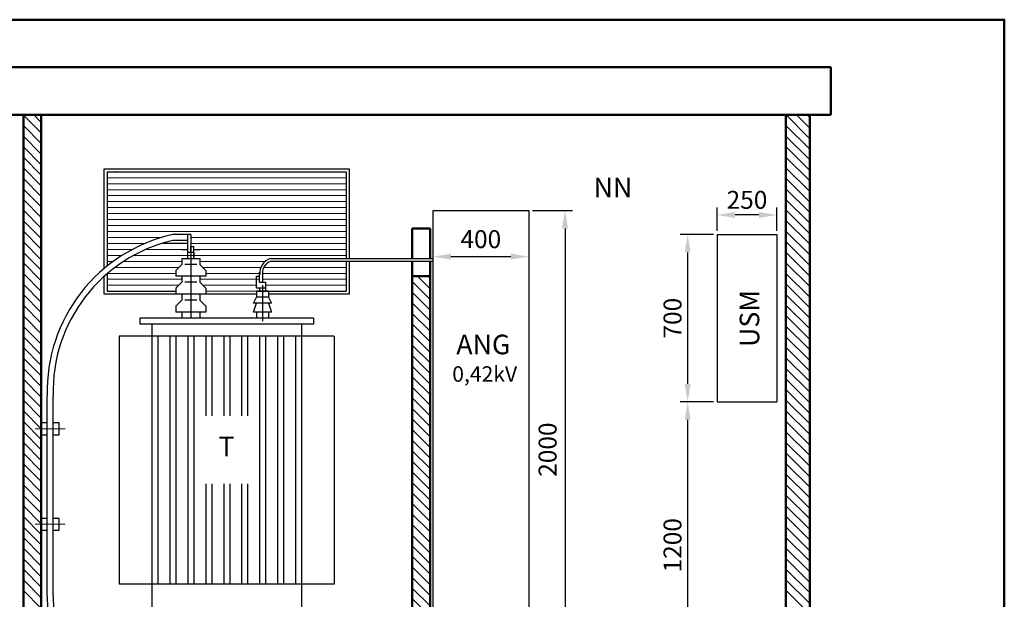
# Model space of a CAD drawing. Units: millimetres. Extents: x 160 to 457, y 90 to 300.
# Drawn here: x 292 to 457, y 203 to 300 of the extents above; entities that cross this region are included whole.
import ezdxf

# ---------------------------------------------------------------- set-up
doc = ezdxf.new("R2010")
doc.units = ezdxf.units.MM
doc.layers.get('0').update_dxf_attribs({"lineweight": 5})
doc.layers.get('DEFPOINTS').update_dxf_attribs({"lineweight": 0})
doc.layers.add('1', color=3, linetype='Continuous', lineweight=30)
doc.layers.add('2', color=1, linetype='Continuous', lineweight=50)
doc.styles.get("Standard").update_dxf_attribs({"font": 'ARIAL.TTF'})
doc.styles.add('style1', font='ARIAL.TTF')
doc.dimstyles.new('ISO-25', dxfattribs={"dimtxt": 3, "dimasz": 3, "dimexe": 1.25, "dimexo": 0.625, "dimgap": 1, "dimtad": 1, "dimtxsty": 'Standard', "dimcen": 2.5, "dimadec": 0, "dimazin": 0, "dimtfac": 1, "dimtmove": 0, "dimatfit": 3, "dimfxl": 0, "dimarcsym": 0})

# ---------------------------------------------------------------- blocks, each defined once
blk = doc.blocks.new('*X1')
at = {"color": 0}
for p, q in [((194, 141.88), (191.88, 144)), ((194, 143.64), (193.64, 144)), ((194, 140.11), (191, 143.11)), ((194, 138.34), (191, 141.34)), ((194, 136.57), (191, 139.57)), ((194, 134.8), (191, 137.8)), ((194, 133.04), (191, 136.04)), ((194, 131.27), (191, 134.27)), ((194, 129.5), (191, 132.5)), ((194, 127.73), (191, 130.73)), ((194, 125.97), (191, 128.97)), ((194, 124.2), (191, 127.2)), ((194, 122.43), (191, 125.43)), ((194, 120.66), (191, 123.66)), ((194, 118.89), (191, 121.89)), ((194, 117.13), (191, 120.13)), ((194, 115.36), (191, 118.36)), ((194, 113.59), (191, 116.59)), ((194, 111.82), (191, 114.82)), ((194, 110.06), (191, 113.06)), ((194, 108.29), (191, 111.29)), ((194, 106.52), (191, 109.52)), ((194, 104.75), (191, 107.75)), ((194, 102.98), (191, 105.98)), ((194, 101.22), (191, 104.22)), ((194, 99.45), (191, 102.45)), ((194, 97.68), (191, 100.68)), ((194, 95.91), (191, 98.91)), ((194, 94.15), (191, 97.15)), ((194, 92.38), (191, 95.38)), ((194, 90.61), (191, 93.61)), ((194, 88.84), (191, 91.84)), ((194, 87.07), (191, 90.07)), ((194, 85.31), (191, 88.31)), ((194, 83.54), (191, 86.54)), ((194, 81.77), (191, 84.77)), ((194, 80), (191, 83)), ((194, 78.24), (191, 81.24)), ((194, 76.47), (191, 79.47)), ((193.7, 75), (191, 77.7)), ((191.93, 75), (191, 75.93))]:
    blk.add_line(p, q, dxfattribs=at)
blk = doc.blocks.new('*D11')
at = {"color": 0, "lineweight": -2}
for p, q in [((361.47, 267.43), (361.47, 259.1)), ((377.47, 267.43), (377.47, 259.1)), ((364.47, 260.35), (374.47, 260.35))]:
    blk.add_line(p, q, dxfattribs=at)
at = {"color": 0}
for points in [[(364.47, 260.85), (364.47, 259.85), (361.47, 260.35)], [(374.47, 260.85), (374.47, 259.85), (377.47, 260.35)]]:
    blk.add_solid(points, dxfattribs=at)
at = {"layer": 'DEFPOINTS', "color": 0}
for p in [(361.47, 268.05), (377.47, 268.05), (377.47, 260.35)]:
    blk.add_point(p, dxfattribs=at)
at = {"color": 0, "lineweight": 5, "insert": (369.47, 262.89), "char_height": 3, "attachment_point": 5}
blk.add_mtext('400', dxfattribs=at)
blk = doc.blocks.new('*D12')
at = {"color": 0, "lineweight": -2}
for p, q in [((378.1, 268.05), (384.8, 268.05)), ((383.55, 265.05), (383.55, 191.05)), ((376.6, 188.05), (384.8, 188.05))]:
    blk.add_line(p, q, dxfattribs=at)
at = {"color": 0}
for points in [[(383.05, 265.05), (384.05, 265.05), (383.55, 268.05)], [(383.05, 191.05), (384.05, 191.05), (383.55, 188.05)]]:
    blk.add_solid(points, dxfattribs=at)
at = {"layer": 'DEFPOINTS', "color": 0}
for p in [(377.47, 268.05), (375.97, 188.05), (383.55, 188.05)]:
    blk.add_point(p, dxfattribs=at)
at = {"color": 0, "lineweight": 5, "insert": (381.02, 228.05), "char_height": 3, "attachment_point": 5, "rotation": 90}
blk.add_mtext('2000', dxfattribs=at)
blk = doc.blocks.new('*D13')
at = {"color": 0, "lineweight": -2}
for p, q in [((408.97, 264.68), (408.97, 268.57)), ((418.97, 264.68), (418.97, 268.57)), ((415.97, 267.32), (411.97, 267.32))]:
    blk.add_line(p, q, dxfattribs=at)
at = {"color": 0}
for points in [[(411.97, 267.82), (411.97, 266.82), (408.97, 267.32)], [(415.97, 267.82), (415.97, 266.82), (418.97, 267.32)]]:
    blk.add_solid(points, dxfattribs=at)
at = {"layer": 'DEFPOINTS', "color": 0}
for p in [(408.97, 267.32), (408.97, 264.05), (418.97, 264.05)]:
    blk.add_point(p, dxfattribs=at)
at = {"color": 0, "lineweight": 5, "insert": (413.97, 269.85), "char_height": 3, "attachment_point": 5}
blk.add_mtext('{\\fArial|b0|i0|c238|p34;250}', dxfattribs=at)
blk = doc.blocks.new('*D14')
at = {"color": 0, "lineweight": -2}
for p, q in [((408.35, 264.05), (402.8, 264.05)), ((404.05, 261.05), (404.05, 239.05)), ((408.35, 236.05), (402.8, 236.05))]:
    blk.add_line(p, q, dxfattribs=at)
at = {"color": 0}
for points in [[(403.55, 261.05), (404.55, 261.05), (404.05, 264.05)], [(403.55, 239.05), (404.55, 239.05), (404.05, 236.05)]]:
    blk.add_solid(points, dxfattribs=at)
at = {"layer": 'DEFPOINTS', "color": 0}
for p in [(408.97, 264.05), (404.05, 236.05), (408.97, 236.05)]:
    blk.add_point(p, dxfattribs=at)
at = {"color": 0, "lineweight": 5, "insert": (401.52, 250.05), "char_height": 3, "attachment_point": 5, "rotation": 90}
blk.add_mtext('{\\fArial|b0|i0|c238|p34;700}', dxfattribs=at)
blk = doc.blocks.new('*D19')
at = {"color": 0, "lineweight": -2}
for p, q in [((408.35, 236.05), (402.8, 236.05)), ((404.05, 233.05), (404.05, 191.05)), ((404.09, 188.05), (405.3, 188.05))]:
    blk.add_line(p, q, dxfattribs=at)
at = {"color": 0}
for points in [[(403.55, 233.05), (404.55, 233.05), (404.05, 236.05)], [(403.55, 191.05), (404.55, 191.05), (404.05, 188.05)]]:
    blk.add_solid(points, dxfattribs=at)
at = {"layer": 'DEFPOINTS', "color": 0}
for p in [(408.97, 236.05), (403.46, 188.05), (404.05, 188.05)]:
    blk.add_point(p, dxfattribs=at)
at = {"color": 0, "lineweight": 5, "insert": (401.52, 212.05), "char_height": 3, "attachment_point": 5, "rotation": 90}
blk.add_mtext('{\\fArial|b0|i0|c238|p34;1200}', dxfattribs=at)

msp = doc.modelspace()

# ---------------------------------------------------------------- linework, layer by layer
at = {"lineweight": 5}
for p, q in [((295.974, 281.037), (292.974, 284.037)), ((295.974, 282.805), (294.726, 284.053)), ((424.474, 280.084), (420.506, 284.053)), ((424.474, 281.852), (422.273, 284.053)), ((424.474, 283.62), (424.041, 284.053)), ((295.974, 279.27), (292.974, 282.27)), ((424.474, 278.317), (420.491, 282.299)), ((295.974, 277.502), (292.974, 280.502)), ((424.474, 276.549), (420.491, 280.531)), ((295.974, 275.734), (292.974, 278.734)), ((424.474, 274.781), (420.491, 278.764)), ((295.974, 273.966), (292.974, 276.966)), ((424.474, 273.013), (420.491, 276.996)), ((295.974, 272.199), (292.974, 275.199)), ((424.474, 271.246), (420.491, 275.228)), ((295.974, 270.431), (292.974, 273.431)), ((306.974, 273.553), (346.974, 273.553)), ((424.474, 269.478), (420.491, 273.46)), ((295.974, 268.663), (292.974, 271.663)), ((306.974, 272.553), (346.974, 272.553)), ((424.474, 267.71), (420.491, 271.693)), ((306.974, 271.553), (346.974, 271.553)), ((306.974, 270.553), (346.974, 270.553)), ((295.974, 266.895), (292.974, 269.895)), ((306.974, 269.553), (346.974, 269.553)), ((306.974, 268.553), (346.974, 268.553)), ((424.474, 265.942), (420.491, 269.925)), ((295.974, 265.128), (292.974, 268.128)), ((306.974, 267.553), (346.974, 267.553)), ((424.474, 264.175), (420.491, 268.157)), ((295.974, 263.36), (292.974, 266.36)), ((306.974, 266.553), (346.974, 266.553)), ((306.974, 265.553), (346.974, 265.553)), ((424.474, 262.407), (420.491, 266.389)), ((295.974, 261.592), (292.974, 264.592)), ((306.974, 264.553), (346.974, 264.553)), ((306.974, 263.553), (316.064, 263.553)), ((320.974, 263.553), (346.974, 263.553)), ((424.474, 260.639), (420.491, 264.622)), ((295.974, 259.824), (292.974, 262.824)), ((313.303, 262.553), (306.974, 262.553)), ((346.974, 262.553), (320.974, 262.553)), ((424.474, 258.871), (420.491, 262.854)), ((295.974, 258.056), (292.974, 261.056)), ((311.209, 261.553), (306.974, 261.553)), ((309.485, 260.553), (306.974, 260.553)), ((346.974, 260.553), (311.427, 260.553)), ((320.474, 261.553), (313.462, 261.553)), ((346.974, 261.553), (321.474, 261.553)), ((424.474, 257.103), (420.491, 261.086)), ((295.974, 256.289), (292.974, 259.289)), ((308.011, 259.553), (306.974, 259.553)), ((318.974, 258.553), (308.32, 258.553)), ((319.474, 259.553), (309.752, 259.553)), ((333.404, 259.553), (322.474, 259.553)), ((332.686, 258.553), (322.974, 258.553)), ((346.974, 258.553), (333.177, 258.553)), ((346.974, 258.553), (333.974, 258.553)), ((424.474, 255.336), (420.491, 259.318)), ((295.974, 254.521), (292.974, 257.521)), ((318.474, 257.553), (306.974, 257.553)), ((332.49, 257.553), (323.474, 257.553)), ((346.974, 257.553), (332.974, 257.553)), ((346.974, 257.553), (332.986, 257.553)), ((424.474, 253.568), (420.491, 257.55)), ((295.974, 252.753), (292.974, 255.753)), ((319.474, 256.553), (306.974, 256.553)), ((318.974, 255.553), (306.974, 255.553)), ((332.474, 256.553), (322.474, 256.553)), ((331.974, 255.553), (322.974, 255.553)), ((346.974, 256.553), (332.974, 256.553)), ((346.974, 255.553), (333.474, 255.553)), ((424.474, 251.8), (420.491, 255.783)), ((295.974, 250.985), (292.974, 253.985)), ((323.474, 254.553), (331.974, 254.553)), ((424.474, 250.032), (420.491, 254.015)), ((295.974, 249.218), (292.974, 252.218)), ((424.474, 248.265), (420.491, 252.247)), ((295.974, 247.45), (292.974, 250.45)), ((424.474, 246.497), (420.491, 250.479)), ((295.974, 245.682), (292.974, 248.682)), ((424.474, 244.729), (420.491, 248.712)), ((295.974, 243.914), (292.974, 246.914)), ((424.474, 242.961), (420.491, 246.944)), ((295.974, 242.147), (292.974, 245.147)), ((424.474, 241.194), (420.491, 245.176)), ((295.974, 240.379), (292.974, 243.379)), ((424.474, 239.426), (420.491, 243.408)), ((295.974, 238.611), (292.974, 241.611)), ((424.474, 237.658), (420.491, 241.641)), ((295.974, 236.843), (292.974, 239.843)), ((424.474, 235.89), (420.491, 239.873)), ((295.974, 235.076), (292.974, 238.076)), ((424.474, 234.123), (420.491, 238.105)), ((295.974, 233.308), (292.974, 236.308)), ((424.474, 232.355), (420.491, 236.337)), ((295.974, 231.54), (292.974, 234.54)), ((424.474, 230.587), (420.491, 234.569)), ((295.974, 229.772), (292.974, 232.772)), ((424.474, 228.819), (420.491, 232.802)), ((295.974, 228.004), (292.974, 231.004)), ((299.974, 231.553), (294.974, 231.553)), ((424.474, 227.051), (420.491, 231.034)), ((295.974, 226.237), (292.974, 229.237)), ((424.474, 225.284), (420.491, 229.266)), ((295.974, 224.469), (292.974, 227.469)), ((424.474, 223.516), (420.491, 227.498)), ((295.974, 222.701), (292.974, 225.701)), ((424.474, 221.748), (420.491, 225.731)), ((295.974, 220.933), (292.974, 223.933)), ((424.474, 219.98), (420.491, 223.963)), ((295.974, 219.166), (292.974, 222.166)), ((424.474, 218.213), (420.491, 222.195)), ((295.974, 217.398), (292.974, 220.398)), ((424.474, 216.445), (420.491, 220.427)), ((295.974, 215.63), (292.974, 218.63)), ((424.474, 214.677), (420.491, 218.66)), ((295.974, 213.862), (292.974, 216.862)), ((424.474, 212.909), (420.491, 216.892)), ((295.974, 212.095), (292.974, 215.095)), ((299.974, 215.553), (294.974, 215.553)), ((424.474, 211.142), (420.491, 215.124)), ((295.974, 210.327), (292.974, 213.327)), ((424.474, 209.374), (420.491, 213.356)), ((295.974, 208.559), (292.974, 211.559)), ((424.474, 207.606), (420.491, 211.589)), ((295.974, 206.791), (292.974, 209.791)), ((424.474, 205.838), (420.491, 209.821)), ((295.974, 205.023), (292.974, 208.023)), ((424.474, 204.07), (420.491, 208.053)), ((295.974, 203.256), (292.974, 206.256)), ((424.474, 202.303), (420.491, 206.285)), ((295.974, 201.488), (292.974, 204.488)), ((424.474, 200.535), (420.491, 204.517))]:
    msp.add_line(p, q, dxfattribs=at)
msp.add_point((308.474, 274.553), dxfattribs=at)
msp.add_point((308.474, 274.553), dxfattribs=at)
at = {"layer": '1'}
for p, q in [((306.474, 275.053), (347.474, 275.053)), ((306.474, 258.345), (306.474, 275.053)), ((347.474, 275.053), (347.474, 260.053)), ((306.974, 274.553), (346.974, 274.553)), ((306.974, 274.553), (306.974, 258.758)), ((346.974, 274.553), (346.974, 260.053)), ((361.474, 189.553), (361.474, 268.053)), ((361.474, 268.053), (377.474, 268.053)), ((377.474, 268.053), (377.474, 189.553)), ((320.974, 264.053), (317.974, 264.053)), ((320.474, 261.053), (320.474, 264.053)), ((320.974, 264.053), (320.974, 250.053)), ((408.974, 264.053), (418.974, 264.053)), ((408.974, 264.053), (408.974, 236.053)), ((418.974, 264.053), (418.974, 236.053)), ((320.474, 262.553), (316.137, 262.553)), ((320.474, 263.053), (317.974, 263.053)), ((320.974, 262.76), (320.974, 261.053)), ((320.974, 261.053), (320.974, 262.053)), ((320.974, 262.053), (321.474, 262.053)), ((321.474, 260.053), (321.474, 262.053)), ((319.474, 261.553), (320.474, 261.553)), ((320.974, 261.053), (320.474, 261.053)), ((320.474, 260.053), (320.474, 261.053)), ((321.474, 261.053), (320.474, 261.053)), ((321.474, 261.553), (322.474, 261.553)), ((321.474, 261.053), (321.474, 260.053)), ((319.474, 259.053), (318.474, 258.053)), ((319.474, 260.053), (322.474, 260.053)), ((319.474, 260.053), (319.474, 259.053)), ((321.974, 259.053), (319.974, 259.053)), ((322.474, 260.053), (322.474, 259.053)), ((322.474, 259.053), (323.474, 258.053)), ((334.348, 260.053), (361.474, 260.053)), ((350.974, 259.553), (334.348, 259.553)), ((336.974, 259.553), (336.974, 259.553)), ((346.974, 259.553), (346.974, 254.553)), ((347.474, 259.553), (347.474, 254.053)), ((361.474, 259.553), (349.974, 259.553)), ((306.474, 254.053), (306.474, 257.03)), ((306.974, 257.471), (306.974, 254.553)), ((318.474, 258.053), (318.474, 257.053)), ((323.474, 257.053), (318.474, 257.053)), ((319.474, 257.053), (319.474, 256.053)), ((322.474, 257.053), (322.474, 256.053)), ((323.474, 258.053), (323.474, 257.053)), ((331.974, 257.053), (332.474, 257.053)), ((331.974, 255.053), (331.974, 257.053)), ((332.474, 256.053), (332.474, 257.76)), ((332.974, 257.553), (332.974, 256.053)), ((319.474, 256.053), (318.474, 255.053)), ((321.974, 256.053), (319.974, 256.053)), ((322.474, 256.053), (323.474, 255.053)), ((332.474, 256.053), (333.474, 256.053)), ((332.974, 255.553), (332.974, 249.553)), ((333.474, 256.053), (333.474, 254.553)), ((331.974, 254.053), (306.474, 254.053)), ((306.974, 254.553), (318.474, 254.553)), ((318.474, 255.053), (318.474, 254.053)), ((323.474, 254.053), (318.474, 254.053)), ((319.474, 254.053), (319.474, 253.053)), ((322.474, 254.053), (322.474, 253.053)), ((323.474, 255.053), (323.474, 254.053)), ((331.474, 252.553), (331.974, 253.553)), ((333.474, 255.053), (331.974, 255.053)), ((331.974, 254.553), (331.974, 253.553)), ((333.974, 254.553), (331.974, 254.553)), ((333.974, 253.553), (331.974, 253.553)), ((332.181, 254.553), (346.974, 254.553)), ((332.474, 255.053), (332.474, 254.553)), ((333.974, 254.553), (333.974, 253.553)), ((347.474, 254.053), (333.974, 254.053)), ((333.974, 253.553), (334.474, 252.553)), ((319.474, 253.053), (318.474, 252.053)), ((318.474, 252.053), (318.474, 251.053)), ((321.974, 253.053), (319.974, 253.053)), ((322.474, 253.053), (323.474, 252.053)), ((323.474, 252.053), (323.474, 251.053)), ((334.474, 252.553), (331.474, 252.553)), ((331.474, 251.053), (331.974, 252.553)), ((333.974, 252.553), (334.474, 251.053)), ((323.474, 251.053), (318.474, 251.053)), ((319.474, 251.053), (319.474, 250.053)), ((322.474, 251.053), (322.474, 250.053)), ((334.474, 251.053), (331.474, 251.053)), ((331.974, 251.053), (331.974, 250.053)), ((333.974, 251.053), (333.974, 250.053)), ((341.474, 250.053), (312.474, 250.053)), ((312.474, 250.053), (312.474, 249.053)), ((341.474, 249.053), (312.474, 249.053)), ((314.474, 249.053), (314.474, 194.553)), ((339.474, 249.053), (339.474, 194.553)), ((341.474, 250.053), (341.474, 249.053)), ((344.974, 247.053), (308.974, 247.053)), ((308.974, 247.053), (308.974, 205.553)), ((315.474, 247.053), (315.474, 205.553)), ((317.474, 247.053), (317.474, 205.553)), ((318.474, 247.053), (318.474, 205.553)), ((320.474, 247.053), (320.474, 205.553)), ((321.474, 247.053), (321.474, 205.553)), ((323.474, 247.053), (323.474, 233.696)), ((324.474, 247.053), (324.474, 233.696)), ((326.474, 247.053), (326.474, 233.696)), ((327.474, 247.053), (327.474, 233.696)), ((329.474, 247.053), (329.474, 233.696)), ((330.474, 247.053), (330.474, 233.696)), ((332.474, 247.053), (332.474, 205.553)), ((333.474, 247.053), (333.474, 205.553)), ((335.474, 247.053), (335.474, 205.553)), ((336.474, 247.053), (336.474, 205.553)), ((338.474, 247.053), (338.474, 205.553)), ((344.974, 247.053), (344.974, 205.553)), ((296.974, 203.553), (296.974, 237.053)), ((297.974, 203.553), (297.974, 237.053)), ((408.974, 236.053), (418.974, 236.053)), ((296.974, 232.553), (295.974, 232.553)), ((298.974, 232.553), (297.974, 232.553)), ((298.974, 230.553), (298.974, 232.553)), ((295.974, 230.553), (296.974, 230.553)), ((297.974, 230.553), (298.974, 230.553)), ((323.474, 222.327), (323.474, 205.553)), ((324.474, 222.327), (324.474, 205.553)), ((326.474, 222.327), (326.474, 205.553)), ((327.474, 222.327), (327.474, 205.553)), ((329.474, 222.327), (329.474, 205.553)), ((330.474, 222.327), (330.474, 205.553)), ((296.974, 216.553), (295.974, 216.553)), ((298.974, 216.553), (297.974, 216.553)), ((298.974, 214.553), (298.974, 216.553)), ((295.974, 214.553), (296.974, 214.553)), ((297.974, 214.553), (298.974, 214.553)), ((320.474, 212.053), (320.474, 205.553)), ((321.474, 212.053), (321.474, 205.553)), ((323.474, 212.053), (323.474, 205.553)), ((324.474, 212.053), (324.474, 205.553)), ((326.474, 212.053), (326.474, 205.553)), ((327.474, 212.053), (327.474, 205.553)), ((329.474, 212.053), (329.474, 205.553)), ((330.474, 212.053), (330.474, 205.553)), ((332.474, 212.053), (332.474, 205.553)), ((333.474, 212.053), (333.474, 205.553)), ((344.974, 205.553), (308.974, 205.553))]:
    msp.add_line(p, q, dxfattribs=at)
for centre, radius, start, end in [((323.815, 237.843), 26.853, 102.56398, 181.68605), ((323.851, 237.839), 25.89, 103.12199, 181.74083), ((335.134, 257.553), 2.644, 108.40172, 183.69735), ((334.929, 257.701), 1.949, 108.85368, 184.35291), ((337.974, 203.553), 41, 180, 270), ((337.974, 203.553), 40, 180, 270)]:
    msp.add_arc(centre, radius, start, end, dxfattribs=at)
at = {"layer": '2'}
for p, q in [((225.974, 292.053), (427.974, 292.053)), ((427.974, 284.053), (427.974, 292.053)), ((225.974, 284.053), (427.974, 284.053)), ((292.974, 284.053), (292.974, 188.053)), ((295.974, 284.053), (295.974, 188.053)), ((420.491, 188.053), (420.491, 284.053)), ((424.474, 188.053), (424.474, 284.053)), ((357.974, 265.053), (360.974, 265.053)), ((357.974, 260.053), (357.974, 265.053)), ((360.974, 260.053), (360.974, 265.053)), ((357.974, 257.053), (357.974, 259.553)), ((360.974, 257.053), (360.974, 259.553)), ((357.974, 257.053), (357.974, 188.053)), ((357.974, 257.053), (360.974, 257.053)), ((360.974, 257.053), (360.974, 188.053))]:
    msp.add_line(p, q, dxfattribs=at)
msp.add_lwpolyline([(160, 90), (160, 300), (457, 300), (457, 90), (160, 90)], close=True, dxfattribs=at)

# ---------------------------------------------------------------- block references
at = {"lineweight": 5}
msp.add_blockref('*X1', (166.974, 113.053), dxfattribs=at)

# ---------------------------------------------------------------- texts
at = {"lineweight": 5, "style": 'style1'}
msp.add_text('0,42kV', height=2.592, dxfattribs=at).set_placement((364.687, 239.411))
at = {"layer": '2', "style": 'style1'}
for s, height, p in [('NN', 3.2786, (388.318, 270.271)), ('ANG', 3.2786, (365.375, 244.008)), ('T', 3.279, (325.596, 226.953))]:
    msp.add_text(s, height=height, dxfattribs=at).set_placement(p)
msp.add_text('USM', height=3.2786, rotation=90, dxfattribs=at).set_placement((416.03, 245.24))

# ---------------------------------------------------------------- dimensions: what is measured, and where the dimension line sits
at = {"lineweight": 5}
for base, p1, p2, text, picture, middle in [((408.974, 267.323), (418.974, 264.053), (408.974, 264.053), '{\\fArial|b0|i0|c238|p34;250}', '*D13', (413.974, 269.855)), ((377.474, 260.354), (361.474, 268.053), (377.474, 268.053), '400', '*D11', (369.474, 262.886))]:
    dim = msp.add_linear_dim(base=base, p1=p1, p2=p2, text=text, dimstyle='ISO-25', dxfattribs=at)
    dim.commit()
    dim.dimension.update_dxf_attribs({"geometry": picture, "text_midpoint": middle})
for base, p1, p2, text, picture, middle in [((383.554, 188.053), (377.474, 268.053), (375.974, 188.053), '2000', '*D12', (381.022, 228.053)), ((404.051, 236.053), (408.974, 264.053), (408.974, 236.053), '{\\fArial|b0|i0|c238|p34;700}', '*D14', (401.519, 250.053))]:
    dim = msp.add_linear_dim(base=base, p1=p1, p2=p2, angle=90, text=text, dimstyle='ISO-25', dxfattribs=at)
    dim.commit()
    dim.dimension.update_dxf_attribs({"geometry": picture, "text_midpoint": middle})
dim = msp.add_linear_dim(base=(404.051, 188.053), p1=(408.974, 236.053), p2=(403.461, 188.053), angle=90, text='{\\fArial|b0|i0|c238|p34;1200}', dimstyle='ISO-25', override={"dimtmove": 1}, dxfattribs=at)
dim.commit()
dim.dimension.update_dxf_attribs({"geometry": '*D19', "text_midpoint": (401.519, 212.053)})

doc.saveas('drawing.dxf')
